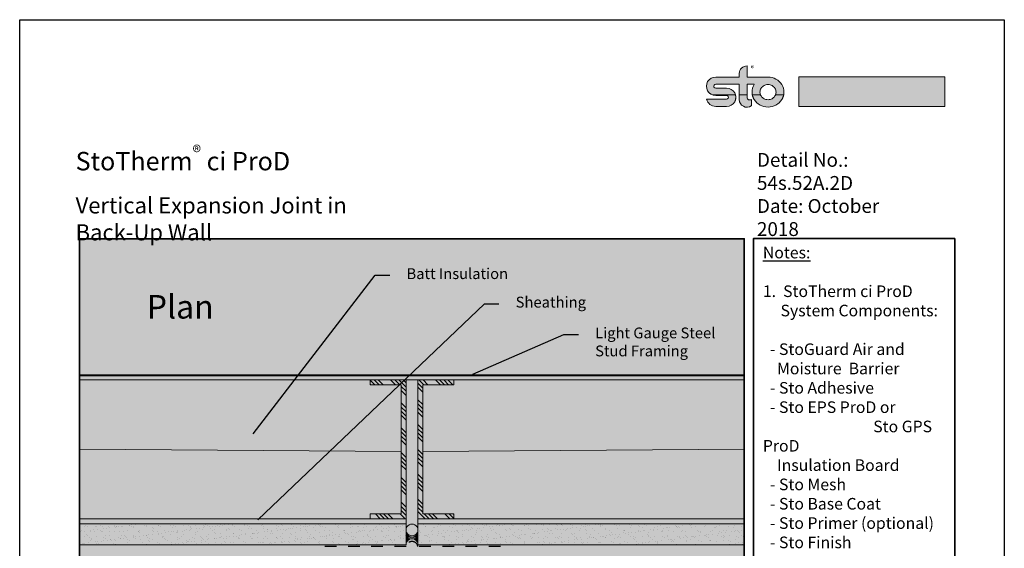
# Model space of a CAD drawing. Units: inches. Extents: x 9.4 to 97.4, y 83.6 to 136.
# Drawn here: x 69.9 to 78.4, y 102.1 to 106.6 of the extents above; entities that cross this region are included whole.
import ezdxf
from ezdxf import colors
from ezdxf.entities.mleader import LeaderData, LeaderLine
from ezdxf.math import Vec2, Vec3

# ---------------------------------------------------------------- set-up
doc = ezdxf.new("R2010")
doc.units = ezdxf.units.IN
doc.header["$MEASUREMENT"] = 0
doc.linetypes.add('DASHDOTX2', pattern=[2, 1, -0.5, 0, -0.5])
doc.linetypes.add('LT_0', pattern=[0])
doc.layers.get('0').update_dxf_attribs({"color": 255})
for name, color, linetype in [('0 Drawing', 255, 'Continuous'), ('0 Page Layout', 255, 'Continuous'), ('PART', 7, 'Continuous'), ('Text', 7, 'Continuous')]:
    doc.layers.add(name, color=color, linetype=linetype)
doc.styles.add('Arial', font='arial.ttf')
doc.styles.get("Standard").update_dxf_attribs({"font": 'arial.ttf'})
doc.linetypes.add('BATTING', pattern='A,0.0001,-0.1,[134,ltypeshp.shx,S=0.1,R=0,X=-0.1,Y=0],-0.2,[134,ltypeshp.shx,S=0.1,R=180,X=0.1,Y=0],-0.1', length=0.4001)
pattern_1 = [(37.5, (28.5, 36), (-0.00256848, 0.078564013), [0, -0.061976244, 0, -0.069315536, 0, -0.0662575]), (7.5, (28.5, 36), (0.0721606, 0.11506975), [0, -0.033434553, 0, -0.055860167, 0, -0.02140627]), (327.5, (28.44985, 36), (0.126975536, 0.00023074), [0, -0.02038692, 0, -0.07339292, 0, -0.095818535]), (317.5, (28.44985, 36), (0.12257134, 0.0357862), [0, -0.01019346, 0, -0.048113137, 0, -0.05504469])]
pattern_2 = [(307.5, (-55.500727, 139.318747), (0.0157999549, 0.0005165455), [0, -0.012464, 0, -0.01394, 0, -0.013325]), (277.5, (-55.500727, 139.318747), (0.0231415977, -0.014512169), [0, -0.006724, 0, -0.011234, 0, -0.004305]), (237.5, (-55.500727, 139.328833), (4.64042e-05, -0.0255359633), [0, -0.0041, 0, -0.01476, 0, -0.01927]), (227.5, (-55.500727, 139.328833), (0.0071969396, -0.024650238), [0, -0.00205, 0, -0.009676, 0, -0.01107])]

msp = doc.modelspace()

# ---------------------------------------------------------------- hatches: boundary and pattern name
at = {"lineweight": 0, "ltscale": 0.00125}
h = msp.add_hatch(dxfattribs=at)
h.set_pattern_fill('ANSI34', color=256, scale=0.202114, angle=90)
h.set_pattern_definition([(135, (211.8352, 42.83622), (-0.10718739, -0.10718739), []), (135, (211.8352, 42.87194), (-0.10718739, -0.10718739), []), (135, (211.8352, 42.90767), (-0.10718739, -0.10718739), []), (135, (211.8352, 42.9434), (-0.10718739, -0.10718739), [])])
h.paths.add_polyline_path([(73.2409, 103.5315), (73.2409, 102.3344), (72.9304, 102.3344), (72.9304, 102.3773), (73.1983, 102.3773), (73.1983, 103.4887), (72.9304, 103.4887), (72.9304, 103.5315)])
h = msp.add_hatch(dxfattribs=at)
h.set_pattern_fill('ANSI34', color=256, scale=0.202114, angle=90)
h.set_pattern_definition([(135, (210.93546, 42.83622), (-0.10718739, -0.10718739), []), (135, (210.93546, 42.87194), (-0.10718739, -0.10718739), []), (135, (210.93546, 42.90767), (-0.10718739, -0.10718739), []), (135, (210.93546, 42.9434), (-0.10718739, -0.10718739), [])])
h.paths.add_polyline_path([(73.3427, 103.5315), (73.3427, 102.3344), (73.6532, 102.3344), (73.6532, 102.3773), (73.3854, 102.3773), (73.3854, 103.4887), (73.6532, 103.4887), (73.6532, 103.5315)])
at = {"layer": '0 Drawing', "lineweight": 9, "ltscale": 0.00125}
h = msp.add_hatch(dxfattribs=at)
h.set_pattern_fill('AR-SAND', color=256, scale=0.040774)
h.set_pattern_definition(pattern_1)
h.paths.add_polyline_path([(73.2409, 102.1106), (73.2409, 102.2916), (70.423, 102.2916), (70.423, 102.1106)])
h = msp.add_hatch(dxfattribs=at)
h.set_pattern_fill('AR-SAND', color=256, scale=0.040774)
h.set_pattern_definition(pattern_1)
h.paths.add_polyline_path([(76.1607, 102.1106), (76.1607, 102.2916), (73.3427, 102.2916), (73.3427, 102.1106)])
at = {"layer": '0 Page Layout', "true_color": 0x131516}
h = msp.add_hatch(color=250, dxfattribs=at)
edge = h.paths.add_edge_path()
edge.add_spline(control_points=[(75.8848, 105.9922), (75.8679, 105.9986), (75.8533, 106.0105), (75.844, 106.0264), (75.8296, 106.0508), (75.8296, 106.0809), (75.844, 106.1052), (75.8584, 106.1296), (75.8857, 106.1446), (75.9144, 106.1446), (75.9144, 106.1446), (76.1145, 106.1446), (76.1145, 106.1446), (76.1153, 106.1446), (76.116, 106.1449), (76.1165, 106.1454), (76.1171, 106.146), (76.1174, 106.1467), (76.1174, 106.1475), (76.1174, 106.1475), (76.1174, 106.1759), (76.1174, 106.1759), (76.1174, 106.1932), (76.1244, 106.2098), (76.1369, 106.2221), (76.1494, 106.2343), (76.1664, 106.2412), (76.1841, 106.2412), (76.1841, 106.2412), (76.1841, 106.1475), (76.1841, 106.1475), (76.1841, 106.1467), (76.1844, 106.146), (76.1849, 106.1454), (76.1855, 106.1449), (76.1862, 106.1446), (76.187, 106.1446), (76.187, 106.1446), (76.3654, 106.1446), (76.3654, 106.1446), (76.3896, 106.1446), (76.413, 106.1387), (76.4342, 106.1273), (76.4549, 106.1162), (76.4723, 106.0999), (76.4846, 106.08), (76.4966, 106.0605), (76.503, 106.0381), (76.503, 106.0152), (76.503, 106.0075), (76.5023, 105.9998), (76.5009, 105.9923), (76.5009, 105.9923), (76.4302, 105.9922), (76.4302, 105.9922), (76.4331, 105.9994), (76.4346, 106.0071), (76.4346, 106.015), (76.4346, 106.0265), (76.4314, 106.0379), (76.4253, 106.0477), (76.4191, 106.0578), (76.4104, 106.066), (76.4, 106.0716), (76.3893, 106.0774), (76.3776, 106.0804), (76.3655, 106.0804), (76.3534, 106.0804), (76.3414, 106.0774), (76.3308, 106.0716), (76.3204, 106.066), (76.3116, 106.0578), (76.3054, 106.0477), (76.2994, 106.0379), (76.2961, 106.0265), (76.2961, 106.015), (76.2961, 106.0071), (76.2976, 105.9994), (76.3005, 105.9921), (76.3005, 105.9921), (76.2298, 105.9922), (76.2298, 105.9922), (76.2283, 105.9998), (76.2276, 106.0075), (76.2276, 106.0153), (76.2276, 106.0381), (76.2339, 106.0604), (76.246, 106.0799), (76.2463, 106.0804), (76.2463, 106.081), (76.246, 106.0814), (76.2457, 106.0819), (76.2452, 106.0822), (76.2446, 106.0822), (76.2446, 106.0822), (76.187, 106.0822), (76.187, 106.0822), (76.1862, 106.0822), (76.1855, 106.0818), (76.1849, 106.0813), (76.1844, 106.0808), (76.1841, 106.0801), (76.1841, 106.0793), (76.1841, 106.0793), (76.1841, 105.9922), (76.1841, 105.9922), (76.1841, 105.9922), (76.1174, 105.9922), (76.1174, 105.9922), (76.1174, 105.9922), (76.1174, 106.0793), (76.1174, 106.0793), (76.1174, 106.0801), (76.1171, 106.0808), (76.1165, 106.0813), (76.116, 106.0818), (76.1153, 106.0822), (76.1145, 106.0822), (76.1145, 106.0822), (75.9144, 106.0822), (75.9144, 106.0822), (75.9083, 106.0824), (75.9026, 106.0794), (75.8995, 106.0744), (75.8963, 106.0694), (75.8962, 106.063), (75.8991, 106.0579), (75.902, 106.0527), (75.9076, 106.0495), (75.9136, 106.0495), (75.9136, 106.0495), (76.0079, 106.0495), (76.0079, 106.0495), (76.0366, 106.0495), (76.0632, 106.0345), (76.0776, 106.0101), (76.0809, 106.0044), (76.0835, 105.9984), (76.0853, 105.9923)], knot_values=[0, 0, 0, 0, 0.013889, 0.013889, 0.013889, 0.027778, 0.027778, 0.027778, 0.041667, 0.041667, 0.041667, 0.055556, 0.055556, 0.055556, 0.069444, 0.069444, 0.069444, 0.083333, 0.083333, 0.083333, 0.097222, 0.097222, 0.097222, 0.111111, 0.111111, 0.111111, 0.125, 0.125, 0.125, 0.138889, 0.138889, 0.138889, 0.152778, 0.152778, 0.152778, 0.166667, 0.166667, 0.166667, 0.180556, 0.180556, 0.180556, 0.194444, 0.194444, 0.194444, 0.208333, 0.208333, 0.208333, 0.222222, 0.222222, 0.222222, 0.236111, 0.236111, 0.236111, 0.25, 0.25, 0.25, 0.263889, 0.263889, 0.263889, 0.277778, 0.277778, 0.277778, 0.291667, 0.291667, 0.291667, 0.305556, 0.305556, 0.305556, 0.319444, 0.319444, 0.319444, 0.333333, 0.333333, 0.333333, 0.347222, 0.347222, 0.347222, 0.361111, 0.361111, 0.361111, 0.375, 0.375, 0.375, 0.388889, 0.388889, 0.388889, 0.402778, 0.402778, 0.402778, 0.416667, 0.416667, 0.416667, 0.430556, 0.430556, 0.430556, 0.444444, 0.444444, 0.444444, 0.458333, 0.458333, 0.458333, 0.472222, 0.472222, 0.472222, 0.486111, 0.486111, 0.486111, 0.5, 0.5, 0.5, 0.513889, 0.513889, 0.513889, 0.527778, 0.527778, 0.527778, 0.541667, 0.541667, 0.541667, 0.555556, 0.555556, 0.555556, 0.569444, 0.569444, 0.569444, 0.583333, 0.583333, 0.583333, 0.597222, 0.597222, 0.597222, 0.611111, 0.611111, 0.611111, 0.625, 0.625, 0.625, 0.638889, 0.638889, 0.638889, 0.638889], degree=3, periodic=0)
edge.add_line((76.0853, 105.9923), (75.8848, 105.9922))
at = {"layer": '0 Page Layout', "true_color": 0xfdd600}
h = msp.add_hatch(color=40, dxfattribs=at)
h.dxf.hatch_style = 2
h.paths.add_polyline_path([(76.6316, 105.89), (77.8915, 105.89), (77.8915, 106.1459), (76.6316, 106.1459)])
at = {"layer": '0 Page Layout', "true_color": 0x131516}
h = msp.add_hatch(color=250, dxfattribs=at)
edge = h.paths.add_edge_path()
edge.add_spline(control_points=[(76.1841, 105.9922), (76.1841, 105.9922), (76.1841, 105.97), (76.1841, 105.97), (76.1841, 105.9612), (76.1892, 105.9533), (76.1972, 105.9495), (76.2053, 105.9457), (76.2148, 105.9468), (76.2218, 105.9522), (76.2218, 105.9522), (76.2218, 105.8969), (76.2218, 105.8969), (76.2218, 105.8965), (76.2215, 105.896), (76.2211, 105.8958), (76.2007, 105.8824), (76.1743, 105.8811), (76.1526, 105.8925), (76.1309, 105.9039), (76.1174, 105.926), (76.1174, 105.9501), (76.1174, 105.9501), (76.1174, 105.9922), (76.1174, 105.9922), (76.1174, 105.9922), (76.1841, 105.9922), (76.1841, 105.9922)], knot_values=[0, 0, 0, 0, 1, 1, 1, 2, 2, 2, 3, 3, 3, 4, 4, 4, 5, 5, 5, 6, 6, 6, 7, 7, 7, 8, 8, 8, 9, 9, 9, 9], degree=3, periodic=0)
edge = h.paths.add_edge_path()
edge.add_spline(control_points=[(76.0853, 105.9922), (76.0912, 105.972), (76.0886, 105.95), (76.0776, 105.9313), (76.0632, 105.9069), (76.0366, 105.8919), (76.0079, 105.8919), (76.0079, 105.8919), (75.9136, 105.8919), (75.9136, 105.8919), (75.8756, 105.8919), (75.8428, 105.9179), (75.8349, 105.9543), (75.8349, 105.9543), (76.0072, 105.9543), (76.0072, 105.9543), (76.0132, 105.9541), (76.0189, 105.957), (76.0221, 105.9621), (76.0253, 105.9671), (76.0254, 105.9735), (76.0225, 105.9786), (76.0195, 105.9838), (76.014, 105.987), (76.0079, 105.987), (76.0079, 105.987), (75.9136, 105.987), (75.9136, 105.987), (75.9036, 105.987), (75.8939, 105.9888), (75.8848, 105.9923), (75.8848, 105.9923), (76.0853, 105.9922), (76.0853, 105.9922)], knot_values=[0, 0, 0, 0, 1, 1, 1, 2, 2, 2, 3, 3, 3, 4, 4, 4, 5, 5, 5, 6, 6, 6, 7, 7, 7, 8, 8, 8, 9, 9, 9, 10, 10, 10, 11, 11, 11, 11], degree=3, periodic=0)
edge = h.paths.add_edge_path()
edge.add_spline(control_points=[(76.3005, 105.9922), (76.3018, 105.9887), (76.3035, 105.9854), (76.3054, 105.9822), (76.3116, 105.9722), (76.3204, 105.9639), (76.3308, 105.9583), (76.3414, 105.9525), (76.3534, 105.9496), (76.3655, 105.9496), (76.3776, 105.9496), (76.3893, 105.9525), (76.4, 105.9583), (76.4104, 105.9639), (76.4191, 105.9722), (76.4253, 105.9822), (76.4272, 105.9854), (76.4289, 105.9887), (76.4302, 105.9921), (76.4302, 105.9921), (76.5009, 105.9922), (76.5009, 105.9922), (76.498, 105.9777), (76.4926, 105.9637), (76.4846, 105.9508), (76.4723, 105.931), (76.455, 105.9147), (76.4342, 105.9035), (76.4131, 105.8921), (76.3896, 105.8862), (76.3654, 105.8862), (76.3413, 105.8862), (76.3176, 105.8921), (76.2965, 105.9034), (76.2757, 105.9146), (76.2583, 105.9309), (76.2461, 105.9507), (76.2381, 105.9636), (76.2326, 105.9776), (76.2298, 105.9922)], knot_values=[0, 0, 0, 0, 0.013889, 0.013889, 0.013889, 0.027778, 0.027778, 0.027778, 0.041667, 0.041667, 0.041667, 0.055556, 0.055556, 0.055556, 0.069444, 0.069444, 0.069444, 0.083333, 0.083333, 0.083333, 0.097222, 0.097222, 0.097222, 0.111111, 0.111111, 0.111111, 0.125, 0.125, 0.125, 0.138889, 0.138889, 0.138889, 0.152778, 0.152778, 0.152778, 0.166667, 0.166667, 0.166667, 0.180556, 0.180556, 0.180556, 0.180556], degree=3, periodic=0)
edge.add_line((76.2298, 105.9922), (76.3005, 105.9922))
at = {"layer": 'PART', "lineweight": 0, "ltscale": 0.00125}
h = msp.add_hatch(dxfattribs=at)
h.set_pattern_fill('AR-SAND', color=256, scale=0.0082, angle=-90)
h.set_pattern_definition(pattern_2)
h.paths.add_polyline_path([(76.1607, 97.3439), (76.1607, 104.7495), (70.423, 104.7495), (70.423, 101.3003), (73.2487, 101.3003), (73.2487, 101.2429), (73.1635, 101.2438), (73.123, 101.2431), (73.0826, 101.2338), (73.0303, 101.2383), (72.9425, 101.229), (72.8912, 101.2379), (72.8292, 101.2379), (72.7527, 101.2379), (72.7032, 101.255), (72.628, 101.2586), (72.5966, 101.2473), (72.5057, 101.2558), (72.4746, 101.238), (72.4252, 101.2485), (72.3463, 101.2485), (72.3023, 101.2666), (72.2503, 101.2441), (72.1936, 101.266), (72.1415, 101.266), (71.984, 101.2464), (71.9191, 101.272), (71.8122, 101.2482), (71.7292, 101.2731), (71.6758, 101.2586), (71.5962, 101.2586), (71.4512, 101.2637), (71.4483, 101.2628), (71.401, 101.2772), (71.332, 101.2608), (71.2627, 101.2802), (71.165, 101.2802), (71.108, 101.2632), (71.0576, 101.2482), (71.0065, 101.2732), (70.9368, 101.2732), (70.8997, 101.2507), (70.8284, 101.265), (70.5278, 101.265), (70.423, 101.2448), (70.423, 97.3439)])
h = msp.add_hatch(dxfattribs=at)
h.set_pattern_fill('AR-SAND', color=256, scale=0.0082, angle=-90)
h.set_pattern_definition(pattern_2)
h.paths.add_polyline_path([(76.1607, 97.3439), (76.1607, 101.2448), (76.0558, 101.265), (75.7552, 101.265), (75.6839, 101.2507), (75.6469, 101.2732), (75.5771, 101.2732), (75.5503, 101.26), (75.4862, 101.26), (75.2637, 101.2642), (75.2517, 101.2608), (75.1827, 101.2772), (75.1353, 101.2628), (75.0913, 101.2771), (75.0349, 101.2771), (74.9874, 101.2586), (74.9079, 101.2586), (74.8143, 101.261), (74.7715, 101.2482), (74.6645, 101.272), (74.62, 101.2544), (74.5352, 101.2544), (74.3759, 101.2605), (74.3334, 101.2441), (74.2814, 101.2666), (74.2544, 101.2555), (74.2405, 101.2639), (74.1957, 101.2485), (74.1585, 101.2485), (74.1091, 101.238), (74.0779, 101.2558), (74.0146, 101.2499), (73.9799, 101.2499), (73.9018, 101.256), (73.8804, 101.255), (73.8445, 101.2426), (73.8206, 101.2511), (73.7812, 101.2379), (73.6925, 101.2379), (73.6411, 101.229), (73.5533, 101.2383), (73.501, 101.2338), (73.4606, 101.2431), (73.4201, 101.2438), (73.3349, 101.2429), (73.3349, 101.3003), (76.1607, 101.3003), (76.1607, 104.7495), (70.423, 104.7495), (70.423, 97.3439)])
h = msp.add_hatch(dxfattribs=at)
h.set_pattern_fill('AR-SAND', color=256, scale=0.0082)
h.set_pattern_definition([(37.5, (0, 0), (-0.0005165455, 0.0157999549), [0, -0.012464, 0, -0.01394, 0, -0.013325]), (7.5, (0, 0), (0.014512169, 0.0231415977), [0, -0.006724, 0, -0.011234, 0, -0.004305]), (327.5, (-0.010086, 0), (0.0255359633, 4.64042e-05), [0, -0.0041, 0, -0.01476, 0, -0.01927]), (317.5, (-0.010086, 0), (0.024650238, 0.0071969396), [0, -0.00205, 0, -0.009676, 0, -0.01107])])
h.paths.add_polyline_path([(73.2487, 101.3003), (70.423, 101.3003), (70.423, 101.2448), (70.5278, 101.265), (70.8284, 101.265), (70.8997, 101.2507), (70.9368, 101.2732), (71.0065, 101.2732), (71.0333, 101.26), (71.0554, 101.26), (71.0975, 101.26), (71.108, 101.2632), (71.165, 101.2802), (71.2128, 101.2802), (71.2627, 101.2802), (71.332, 101.2608), (71.401, 101.2772), (71.4483, 101.2628), (71.4924, 101.2771), (71.5487, 101.2771), (71.5962, 101.2586), (71.6758, 101.2586), (71.7292, 101.2731), (71.7892, 101.2551), (71.8431, 101.2551), (71.9191, 101.272), (71.9637, 101.2544), (72.0485, 101.2544), (72.1415, 101.266), (72.1936, 101.266), (72.2254, 101.2537), (72.2556, 101.2537), (72.2725, 101.2537), (72.3023, 101.2666), (72.3292, 101.2555), (72.3432, 101.2639), (72.3879, 101.2485), (72.4252, 101.2485), (72.4573, 101.2417), (72.481, 101.2417), (72.5057, 101.2558), (72.569, 101.2499), (72.6037, 101.2499), (72.628, 101.2586), (72.7032, 101.255), (72.7391, 101.2426), (72.763, 101.2511), (72.8024, 101.2379), (72.8292, 101.2379), (72.8912, 101.2379), (72.9425, 101.229), (73.0303, 101.2383), (73.0826, 101.2338), (73.123, 101.2431), (73.1635, 101.2438), (73.2487, 101.2429)])
h.paths.add_polyline_path([(75.0349, 101.2771), (75.0913, 101.2771), (75.1353, 101.2628), (75.1827, 101.2772), (75.2517, 101.2608), (75.321, 101.2802), (75.3709, 101.2802), (75.4186, 101.2802), (75.4756, 101.2632), (75.4862, 101.26), (75.5283, 101.26), (75.5503, 101.26), (75.5771, 101.2732), (75.6469, 101.2732), (75.6839, 101.2507), (75.7552, 101.265), (76.0558, 101.265), (76.1607, 101.2448), (76.1607, 101.3003), (73.3349, 101.3003), (73.3349, 101.2429), (73.4201, 101.2438), (73.4606, 101.2431), (73.501, 101.2338), (73.5533, 101.2383), (73.6411, 101.229), (73.6925, 101.2379), (73.7545, 101.2379), (73.7812, 101.2379), (73.8206, 101.2511), (73.8445, 101.2426), (73.8804, 101.255), (73.9557, 101.2586), (73.9799, 101.2499), (74.0146, 101.2499), (74.0779, 101.2558), (74.1026, 101.2417), (74.1263, 101.2417), (74.1585, 101.2485), (74.1957, 101.2485), (74.2405, 101.2639), (74.2544, 101.2555), (74.2814, 101.2666), (74.3111, 101.2537), (74.3281, 101.2537), (74.3583, 101.2537), (74.39, 101.266), (74.4422, 101.266), (74.5352, 101.2544), (74.62, 101.2544), (74.6645, 101.272), (74.7405, 101.2551), (74.7944, 101.2551), (74.8544, 101.2731), (74.9079, 101.2586), (74.9874, 101.2586)])
h.paths.add_polyline_path([(70.6625, 100.5331), (71.3321, 100.5331), (71.3321, 100.9517), (70.6625, 100.9517)], flags=9)
h.paths.add_polyline_path([(73.2119, 104.3512), (74.0844, 104.3512), (74.0844, 104.5436), (73.2119, 104.5436)], flags=9)
h.paths.add_polyline_path([(74.8403, 103.681), (75.9301, 103.681), (75.9301, 104.0306), (74.8403, 104.0306)], flags=9)
h.paths.add_polyline_path([(74.1572, 104.1043), (74.7939, 104.1043), (74.7939, 104.2975), (74.1572, 104.2975)], flags=9)
h.paths.add_polyline_path([(72.7717, 98.7694), (75.5437, 98.7694), (75.5437, 99.1205), (72.7717, 99.1205)], flags=9)
h.paths.add_polyline_path([(73.397, 99.2798), (74.856, 99.2798), (74.856, 99.4722), (73.397, 99.4722)], flags=9)
h.paths.add_polyline_path([(74.9579, 100.447), (75.6218, 100.447), (75.6218, 100.7563), (74.9579, 100.7563)], flags=9)
h.paths.add_polyline_path([(72.3082, 98.3348), (74.4228, 98.3348), (74.4228, 98.528), (72.3082, 98.528)], flags=9)
h.paths.add_polyline_path([(71.7519, 97.8439), (72.5664, 97.8439), (72.5664, 98.0363), (71.7519, 98.0363)], flags=9)
h.paths.add_polyline_path([(73.8438, 99.7056), (75.3606, 99.7056), (75.3606, 99.898), (73.8438, 99.898)], flags=9)
h.paths.add_polyline_path([(74.4035, 100.0263), (75.504, 100.0263), (75.504, 100.3355), (74.4035, 100.3355)], flags=9)

# ---------------------------------------------------------------- linework, layer by layer
at = {"lineweight": 40, "ltscale": 0.00125}
msp.add_line((70.423, 103.5743), (76.1607, 103.5743), dxfattribs=at)
at = {"linetype": 'BATTING', "lineweight": 0, "ltscale": 0.155}
for p, q in [((73.1983, 102.9145), (70.423, 102.9356)), ((73.3854, 102.9145), (76.1607, 102.9356))]:
    msp.add_line(p, q, dxfattribs=at)
at = {"lineweight": 0}
for p, q in [((73.2427, 102.251), (73.2477, 102.2633)), ((73.2477, 102.2633), (73.2558, 102.2738)), ((73.2558, 102.2738), (73.2664, 102.2819)), ((73.2664, 102.2819), (73.2787, 102.287)), ((73.2787, 102.287), (73.2918, 102.2887)), ((73.2918, 102.2887), (73.305, 102.287)), ((73.305, 102.287), (73.3173, 102.2819)), ((73.3173, 102.2819), (73.3278, 102.2738)), ((73.3278, 102.2738), (73.3359, 102.2633)), ((73.3359, 102.2633), (73.341, 102.251)), ((73.2409, 102.2378), (73.2427, 102.251)), ((73.2427, 102.2247), (73.2409, 102.2378)), ((73.2409, 102.1999), (73.2427, 102.2131)), ((73.2409, 102.1871), (73.2427, 102.2003)), ((73.2409, 102.1744), (73.2427, 102.1875)), ((73.2409, 102.1616), (73.2427, 102.1748)), ((73.2423, 102.162), (73.2474, 102.1743)), ((73.2477, 102.2124), (73.2427, 102.2247)), ((73.2427, 102.2131), (73.2451, 102.2189)), ((73.2427, 102.2003), (73.2477, 102.2125)), ((73.2427, 102.1875), (73.2477, 102.1998)), ((73.2427, 102.1748), (73.2477, 102.187)), ((73.2474, 102.1743), (73.2555, 102.1849)), ((73.2558, 102.2019), (73.2477, 102.2124)), ((73.2477, 102.1998), (73.2526, 102.2061)), ((73.2477, 102.187), (73.2558, 102.1976)), ((73.2477, 102.1616), (73.2558, 102.1721)), ((73.2555, 102.1849), (73.266, 102.1929)), ((73.2664, 102.1938), (73.2558, 102.2019)), ((73.2558, 102.1976), (73.2586, 102.1997)), ((73.2558, 102.1721), (73.2664, 102.1802)), ((73.266, 102.1929), (73.2672, 102.1934)), ((73.2787, 102.1887), (73.2664, 102.1938)), ((73.2664, 102.1802), (73.2787, 102.1853)), ((73.2664, 102.1674), (73.2787, 102.1725)), ((73.2918, 102.1869), (73.2787, 102.1887)), ((73.2787, 102.1853), (73.2918, 102.187)), ((73.2787, 102.1725), (73.2918, 102.1743)), ((73.305, 102.1887), (73.2918, 102.1869)), ((73.2918, 102.187), (73.305, 102.1853)), ((73.2918, 102.1743), (73.305, 102.1725)), ((73.3173, 102.1938), (73.305, 102.1887)), ((73.305, 102.1853), (73.3173, 102.1802)), ((73.305, 102.1725), (73.3173, 102.1674)), ((73.3161, 102.1933), (73.3169, 102.1929)), ((73.3169, 102.1929), (73.3275, 102.1849)), ((73.3278, 102.2019), (73.3173, 102.1938)), ((73.3173, 102.1802), (73.3278, 102.1721)), ((73.325, 102.1997), (73.3278, 102.1976)), ((73.3275, 102.1849), (73.3356, 102.1743)), ((73.3359, 102.2124), (73.3278, 102.2019)), ((73.3278, 102.1976), (73.3359, 102.187)), ((73.3278, 102.1721), (73.3359, 102.1616)), ((73.3311, 102.2061), (73.3359, 102.1998)), ((73.3356, 102.1743), (73.3406, 102.162)), ((73.341, 102.2247), (73.3359, 102.2124)), ((73.3359, 102.2125), (73.341, 102.2003)), ((73.3359, 102.1998), (73.341, 102.1875)), ((73.3359, 102.187), (73.341, 102.1748)), ((73.3386, 102.2189), (73.341, 102.2131)), ((73.341, 102.251), (73.3427, 102.2378)), ((73.3427, 102.2378), (73.341, 102.2247)), ((73.341, 102.2131), (73.3427, 102.1999)), ((73.341, 102.2003), (73.3427, 102.1871)), ((73.341, 102.1875), (73.3427, 102.1744)), ((73.341, 102.1748), (73.3427, 102.1616)), ((73.3427, 102.2378), (73.3427, 102.136)), ((73.2406, 102.1489), (73.2423, 102.162)), ((73.2409, 102.1361), (73.2427, 102.1493)), ((73.2409, 102.1234), (73.2427, 102.1365)), ((73.2409, 102.1106), (73.2427, 102.1238)), ((73.2427, 102.1493), (73.2477, 102.1616)), ((73.2427, 102.1365), (73.2477, 102.1488)), ((73.2427, 102.1238), (73.2477, 102.136)), ((73.2477, 102.1488), (73.2558, 102.1594)), ((73.2477, 102.136), (73.2558, 102.1466)), ((73.2558, 102.1594), (73.2664, 102.1674)), ((73.2558, 102.1466), (73.2664, 102.1547)), ((73.2664, 102.1547), (73.2787, 102.1598)), ((73.2787, 102.1598), (73.2918, 102.1615)), ((73.2918, 102.1615), (73.305, 102.1598)), ((73.305, 102.1598), (73.3173, 102.1547)), ((73.3173, 102.1674), (73.3278, 102.1594)), ((73.3173, 102.1547), (73.3278, 102.1466)), ((73.3278, 102.1594), (73.3359, 102.1488)), ((73.3278, 102.1466), (73.3359, 102.136)), ((73.3359, 102.1616), (73.341, 102.1493)), ((73.3359, 102.1488), (73.341, 102.1365)), ((73.3359, 102.136), (73.341, 102.1238)), ((73.3406, 102.162), (73.3424, 102.1489)), ((73.341, 102.1493), (73.3427, 102.1361)), ((73.341, 102.1365), (73.3427, 102.1234)), ((73.341, 102.1238), (73.3427, 102.1106)), ((73.3427, 102.136), (73.3427, 102.1233)), ((73.3427, 102.1233), (73.3427, 102.1106))]:
    msp.add_line(p, q, dxfattribs=at)
at = {"lineweight": 0, "ltscale": 0.00125}
for points in [[(70.423, 103.5743), (76.1607, 103.5743), (76.1607, 103.5315), (70.423, 103.5315)], [(73.2409, 102.2916), (70.423, 102.2916), (70.423, 102.3344), (73.2409, 102.3344)], [(70.423, 102.2916), (70.423, 102.1106), (73.2409, 102.1106), (73.2409, 102.2916)], [(73.3427, 102.3344), (76.1607, 102.3344), (76.1607, 102.2916), (73.3427, 102.2916)], [(73.3427, 102.2916), (73.3427, 102.1106), (76.1607, 102.1106), (76.1607, 102.2916)]]:
    msp.add_lwpolyline(points, close=True, dxfattribs=at)
at = {"lineweight": 0, "ltscale": 0.0025}
for points in [[(72.9304, 102.3773), (73.1983, 102.3773), (73.1983, 103.4887), (72.9304, 103.4887), (72.9304, 103.5315), (73.2409, 103.5315), (73.2409, 102.3344), (72.9304, 102.3344)], [(73.6532, 102.3773), (73.3854, 102.3773), (73.3854, 103.4887), (73.6532, 103.4887), (73.6532, 103.5315), (73.3427, 103.5315), (73.3427, 102.3344), (73.6532, 102.3344)]]:
    msp.add_lwpolyline(points, close=True, dxfattribs=at)
at = {"linetype": 'DASHDOTX2', "lineweight": 30, "ltscale": 0.005}
msp.add_lwpolyline([(74.0553, 102.095), (73.3427, 102.095, 0.849), (73.2409, 102.095), (72.5283, 102.095)], format="xyb", dxfattribs=at)
at = {"layer": '0 Page Layout'}
msp.add_lwpolyline([(69.9053, 106.6398), (78.4053, 106.6398), (78.4053, 95.6398), (69.9053, 95.6398)], close=True, dxfattribs=at)
at = {"layer": '0 Page Layout', "lineweight": 0}
msp.add_lwpolyline([(76.6316, 105.89), (77.8915, 105.89), (77.8915, 106.1459), (76.6316, 106.1459), (76.6316, 105.89)], dxfattribs=at)
at = {"layer": '0 Page Layout', "color": 7, "linetype": 'LT_0', "lineweight": 35, "transparency": 33554687}
msp.add_lwpolyline([(70.423, 97.3439), (70.423, 104.7495), (76.1607, 104.7495), (76.1607, 97.3439), (70.423, 97.3439), (74.3626, 97.3439)], dxfattribs=at)
msp.add_lwpolyline([(76.24, 97.3465), (76.24, 104.7521), (77.9778, 104.7521), (77.9778, 97.3465)], close=True, dxfattribs=at)
at = {"layer": '0 Page Layout', "lineweight": 0}
for points, knots in [([(75.8848, 105.9922), (75.8679, 105.9986), (75.8533, 106.0105), (75.844, 106.0264), (75.8296, 106.0508), (75.8296, 106.0809), (75.844, 106.1052), (75.8584, 106.1296), (75.8857, 106.1446), (75.9144, 106.1446), (75.9144, 106.1446), (76.1145, 106.1446), (76.1145, 106.1446), (76.1153, 106.1446), (76.116, 106.1449), (76.1165, 106.1454), (76.1171, 106.146), (76.1174, 106.1467), (76.1174, 106.1475), (76.1174, 106.1475), (76.1174, 106.1759), (76.1174, 106.1759), (76.1174, 106.1932), (76.1244, 106.2098), (76.1369, 106.2221), (76.1494, 106.2343), (76.1664, 106.2412), (76.1841, 106.2412), (76.1841, 106.2412), (76.1841, 106.1475), (76.1841, 106.1475), (76.1841, 106.1467), (76.1844, 106.146), (76.1849, 106.1454), (76.1855, 106.1449), (76.1862, 106.1446), (76.187, 106.1446), (76.187, 106.1446), (76.3654, 106.1446), (76.3654, 106.1446), (76.3896, 106.1446), (76.413, 106.1387), (76.4342, 106.1273), (76.4549, 106.1162), (76.4723, 106.0999), (76.4846, 106.08), (76.4966, 106.0605), (76.503, 106.0381), (76.503, 106.0152), (76.503, 106.0075), (76.5023, 105.9998), (76.5009, 105.9923), (76.5009, 105.9923), (76.4302, 105.9922), (76.4302, 105.9922), (76.4331, 105.9994), (76.4346, 106.0071), (76.4346, 106.015), (76.4346, 106.0265), (76.4314, 106.0379), (76.4253, 106.0477), (76.4191, 106.0578), (76.4104, 106.066), (76.4, 106.0716), (76.3893, 106.0774), (76.3776, 106.0804), (76.3655, 106.0804), (76.3534, 106.0804), (76.3414, 106.0774), (76.3308, 106.0716), (76.3204, 106.066), (76.3116, 106.0578), (76.3054, 106.0477), (76.2994, 106.0379), (76.2961, 106.0265), (76.2961, 106.015), (76.2961, 106.0071), (76.2976, 105.9994), (76.3005, 105.9921), (76.3005, 105.9921), (76.2298, 105.9922), (76.2298, 105.9922), (76.2283, 105.9998), (76.2276, 106.0075), (76.2276, 106.0153), (76.2276, 106.0381), (76.2339, 106.0604), (76.246, 106.0799), (76.2463, 106.0804), (76.2463, 106.081), (76.246, 106.0814), (76.2457, 106.0819), (76.2452, 106.0822), (76.2446, 106.0822), (76.2446, 106.0822), (76.187, 106.0822), (76.187, 106.0822), (76.1862, 106.0822), (76.1855, 106.0818), (76.1849, 106.0813), (76.1844, 106.0808), (76.1841, 106.0801), (76.1841, 106.0793), (76.1841, 106.0793), (76.1841, 105.9922), (76.1841, 105.9922), (76.1841, 105.9922), (76.1174, 105.9922), (76.1174, 105.9922), (76.1174, 105.9922), (76.1174, 106.0793), (76.1174, 106.0793), (76.1174, 106.0801), (76.1171, 106.0808), (76.1165, 106.0813), (76.116, 106.0818), (76.1153, 106.0822), (76.1145, 106.0822), (76.1145, 106.0822), (75.9144, 106.0822), (75.9144, 106.0822), (75.9083, 106.0824), (75.9026, 106.0794), (75.8995, 106.0744), (75.8963, 106.0694), (75.8962, 106.063), (75.8991, 106.0579), (75.902, 106.0527), (75.9076, 106.0495), (75.9136, 106.0495), (75.9136, 106.0495), (76.0079, 106.0495), (76.0079, 106.0495), (76.0366, 106.0495), (76.0632, 106.0345), (76.0776, 106.0101), (76.0809, 106.0044), (76.0835, 105.9984), (76.0853, 105.9923)], [0, 0, 0, 0, 1, 1, 1, 2, 2, 2, 3, 3, 3, 4, 4, 4, 5, 5, 5, 6, 6, 6, 7, 7, 7, 8, 8, 8, 9, 9, 9, 10, 10, 10, 11, 11, 11, 12, 12, 12, 13, 13, 13, 14, 14, 14, 15, 15, 15, 16, 16, 16, 17, 17, 17, 18, 18, 18, 19, 19, 19, 20, 20, 20, 21, 21, 21, 22, 22, 22, 23, 23, 23, 24, 24, 24, 25, 25, 25, 26, 26, 26, 27, 27, 27, 28, 28, 28, 29, 29, 29, 30, 30, 30, 31, 31, 31, 32, 32, 32, 33, 33, 33, 34, 34, 34, 35, 35, 35, 36, 36, 36, 37, 37, 37, 38, 38, 38, 39, 39, 39, 40, 40, 40, 41, 41, 41, 42, 42, 42, 43, 43, 43, 44, 44, 44, 45, 45, 45, 46, 46, 46, 46]), ([(76.0853, 105.9922), (76.0912, 105.972), (76.0886, 105.95), (76.0776, 105.9313), (76.0632, 105.9069), (76.0366, 105.8919), (76.0079, 105.8919), (76.0079, 105.8919), (75.9136, 105.8919), (75.9136, 105.8919), (75.8756, 105.8919), (75.8428, 105.9179), (75.8349, 105.9543), (75.8349, 105.9543), (76.0072, 105.9543), (76.0072, 105.9543), (76.0132, 105.9541), (76.0189, 105.957), (76.0221, 105.9621), (76.0253, 105.9671), (76.0254, 105.9735), (76.0225, 105.9786), (76.0195, 105.9838), (76.014, 105.987), (76.0079, 105.987), (76.0079, 105.987), (75.9136, 105.987), (75.9136, 105.987), (75.9036, 105.987), (75.8939, 105.9888), (75.8848, 105.9923), (75.8848, 105.9923), (76.0853, 105.9922), (76.0853, 105.9922)], [0, 0, 0, 0, 1, 1, 1, 2, 2, 2, 3, 3, 3, 4, 4, 4, 5, 5, 5, 6, 6, 6, 7, 7, 7, 8, 8, 8, 9, 9, 9, 10, 10, 10, 11, 11, 11, 11]), ([(76.1841, 105.9922), (76.1841, 105.9922), (76.1841, 105.97), (76.1841, 105.97), (76.1841, 105.9612), (76.1892, 105.9533), (76.1972, 105.9495), (76.2053, 105.9457), (76.2148, 105.9468), (76.2218, 105.9522), (76.2218, 105.9522), (76.2218, 105.8969), (76.2218, 105.8969), (76.2218, 105.8965), (76.2215, 105.896), (76.2211, 105.8958), (76.2007, 105.8824), (76.1743, 105.8811), (76.1526, 105.8925), (76.1309, 105.9039), (76.1174, 105.926), (76.1174, 105.9501), (76.1174, 105.9501), (76.1174, 105.9922), (76.1174, 105.9922), (76.1174, 105.9922), (76.1841, 105.9922), (76.1841, 105.9922)], [0, 0, 0, 0, 1, 1, 1, 2, 2, 2, 3, 3, 3, 4, 4, 4, 5, 5, 5, 6, 6, 6, 7, 7, 7, 8, 8, 8, 9, 9, 9, 9]), ([(76.3005, 105.9922), (76.3018, 105.9887), (76.3035, 105.9854), (76.3054, 105.9822), (76.3116, 105.9722), (76.3204, 105.9639), (76.3308, 105.9583), (76.3414, 105.9525), (76.3534, 105.9496), (76.3655, 105.9496), (76.3776, 105.9496), (76.3893, 105.9525), (76.4, 105.9583), (76.4104, 105.9639), (76.4191, 105.9722), (76.4253, 105.9822), (76.4272, 105.9854), (76.4289, 105.9887), (76.4302, 105.9921), (76.4302, 105.9921), (76.5009, 105.9922), (76.5009, 105.9922), (76.498, 105.9777), (76.4926, 105.9637), (76.4846, 105.9508), (76.4723, 105.931), (76.455, 105.9147), (76.4342, 105.9035), (76.4131, 105.8921), (76.3896, 105.8862), (76.3654, 105.8862), (76.3413, 105.8862), (76.3176, 105.8921), (76.2965, 105.9034), (76.2757, 105.9146), (76.2583, 105.9309), (76.2461, 105.9507), (76.2381, 105.9636), (76.2326, 105.9776), (76.2298, 105.9922)], [0, 0, 0, 0, 1, 1, 1, 2, 2, 2, 3, 3, 3, 4, 4, 4, 5, 5, 5, 6, 6, 6, 7, 7, 7, 8, 8, 8, 9, 9, 9, 10, 10, 10, 11, 11, 11, 12, 12, 12, 13, 13, 13, 13])]:
    msp.add_open_spline(points, degree=3, knots=knots, dxfattribs=at)
at = {"layer": '0 Page Layout', "color": 250, "lineweight": 9, "true_color": 0x131516}
for points, knots in [([(76.503, 106.0152), (76.503, 105.9924), (76.4967, 105.9703), (76.4846, 105.9508), (76.4723, 105.931), (76.455, 105.9147), (76.4342, 105.9035), (76.4131, 105.8921), (76.3896, 105.8862), (76.3654, 105.8862), (76.3413, 105.8862), (76.3176, 105.8921), (76.2965, 105.9034), (76.2757, 105.9146), (76.2583, 105.9309), (76.2461, 105.9507), (76.234, 105.9702), (76.2276, 105.9925), (76.2276, 106.0153), (76.2276, 106.0381), (76.2339, 106.0604), (76.246, 106.0799), (76.2463, 106.0804), (76.2463, 106.081), (76.246, 106.0814), (76.2457, 106.0819), (76.2452, 106.0822), (76.2446, 106.0822), (76.2446, 106.0822), (76.187, 106.0822), (76.187, 106.0822), (76.1862, 106.0822), (76.1855, 106.0818), (76.1849, 106.0813), (76.1844, 106.0808), (76.1841, 106.0801), (76.1841, 106.0793), (76.1841, 106.0793), (76.1841, 105.97), (76.1841, 105.97), (76.1841, 105.9612), (76.1892, 105.9533), (76.1972, 105.9495), (76.2053, 105.9457), (76.2148, 105.9468), (76.2218, 105.9522), (76.2218, 105.9522), (76.2218, 105.8969), (76.2218, 105.8969), (76.2218, 105.8965), (76.2215, 105.896), (76.2211, 105.8958), (76.2007, 105.8824), (76.1743, 105.8811), (76.1526, 105.8925), (76.1309, 105.9039), (76.1174, 105.926), (76.1174, 105.9501), (76.1174, 105.9501), (76.1174, 106.0793), (76.1174, 106.0793), (76.1174, 106.0801), (76.1171, 106.0808), (76.1165, 106.0813), (76.116, 106.0818), (76.1153, 106.0822), (76.1145, 106.0822), (76.1145, 106.0822), (75.9144, 106.0822), (75.9144, 106.0822), (75.9083, 106.0824), (75.9026, 106.0794), (75.8995, 106.0744), (75.8963, 106.0694), (75.8962, 106.063), (75.8991, 106.0579), (75.902, 106.0527), (75.9076, 106.0495), (75.9136, 106.0495), (75.9136, 106.0495), (76.0079, 106.0495), (76.0079, 106.0495), (76.0366, 106.0495), (76.0632, 106.0345), (76.0776, 106.0101), (76.092, 105.9857), (76.092, 105.9556), (76.0776, 105.9313), (76.0632, 105.9069), (76.0366, 105.8919), (76.0079, 105.8919), (76.0079, 105.8919), (75.9136, 105.8919), (75.9136, 105.8919), (75.8756, 105.8919), (75.8428, 105.9179), (75.8349, 105.9543), (75.8349, 105.9543), (76.0072, 105.9543), (76.0072, 105.9543), (76.0132, 105.9541), (76.0189, 105.957), (76.0221, 105.9621), (76.0253, 105.9671), (76.0254, 105.9735), (76.0225, 105.9786), (76.0195, 105.9838), (76.014, 105.987), (76.0079, 105.987), (76.0079, 105.987), (75.9136, 105.987), (75.9136, 105.987), (75.8849, 105.987), (75.8584, 106.002), (75.844, 106.0264), (75.8296, 106.0508), (75.8296, 106.0809), (75.844, 106.1052), (75.8584, 106.1296), (75.8857, 106.1446), (75.9144, 106.1446), (75.9144, 106.1446), (76.1145, 106.1446), (76.1145, 106.1446), (76.1153, 106.1446), (76.116, 106.1449), (76.1165, 106.1454), (76.1171, 106.146), (76.1174, 106.1467), (76.1174, 106.1475), (76.1174, 106.1475), (76.1174, 106.1759), (76.1174, 106.1759), (76.1174, 106.1932), (76.1244, 106.2098), (76.1369, 106.2221), (76.1494, 106.2343), (76.1664, 106.2412), (76.1841, 106.2412), (76.1841, 106.2412), (76.1841, 106.1475), (76.1841, 106.1475), (76.1841, 106.1467), (76.1844, 106.146), (76.1849, 106.1454), (76.1855, 106.1449), (76.1862, 106.1446), (76.187, 106.1446), (76.187, 106.1446), (76.3654, 106.1446), (76.3654, 106.1446), (76.3896, 106.1446), (76.413, 106.1387), (76.4342, 106.1273), (76.4549, 106.1162), (76.4723, 106.0999), (76.4846, 106.08), (76.4966, 106.0605), (76.503, 106.0381), (76.503, 106.0152)], [0, 0, 0, 0, 1, 1, 1, 2, 2, 2, 3, 3, 3, 4, 4, 4, 5, 5, 5, 6, 6, 6, 7, 7, 7, 8, 8, 8, 9, 9, 9, 10, 10, 10, 11, 11, 11, 12, 12, 12, 13, 13, 13, 14, 14, 14, 15, 15, 15, 16, 16, 16, 17, 17, 17, 18, 18, 18, 19, 19, 19, 20, 20, 20, 21, 21, 21, 22, 22, 22, 23, 23, 23, 24, 24, 24, 25, 25, 25, 26, 26, 26, 27, 27, 27, 28, 28, 28, 29, 29, 29, 30, 30, 30, 31, 31, 31, 32, 32, 32, 33, 33, 33, 34, 34, 34, 35, 35, 35, 36, 36, 36, 37, 37, 37, 38, 38, 38, 39, 39, 39, 40, 40, 40, 41, 41, 41, 42, 42, 42, 43, 43, 43, 44, 44, 44, 45, 45, 45, 46, 46, 46, 47, 47, 47, 48, 48, 48, 49, 49, 49, 50, 50, 50, 51, 51, 51, 52, 52, 52, 53, 53, 53, 53]), ([(76.3655, 105.9496), (76.3776, 105.9496), (76.3893, 105.9525), (76.4, 105.9583), (76.4104, 105.9639), (76.4191, 105.9722), (76.4253, 105.9822), (76.4314, 105.9921), (76.4346, 106.0034), (76.4346, 106.015), (76.4346, 106.0265), (76.4314, 106.0379), (76.4253, 106.0477), (76.4191, 106.0578), (76.4104, 106.066), (76.4, 106.0716), (76.3893, 106.0774), (76.3776, 106.0804), (76.3655, 106.0804), (76.3534, 106.0804), (76.3414, 106.0774), (76.3308, 106.0716), (76.3204, 106.066), (76.3116, 106.0578), (76.3054, 106.0477), (76.2994, 106.0379), (76.2961, 106.0265), (76.2961, 106.015), (76.2961, 106.0034), (76.2994, 105.9921), (76.3054, 105.9822), (76.3116, 105.9722), (76.3204, 105.9639), (76.3308, 105.9583), (76.3414, 105.9525), (76.3534, 105.9496), (76.3655, 105.9496)], [0, 0, 0, 0, 1, 1, 1, 2, 2, 2, 3, 3, 3, 4, 4, 4, 5, 5, 5, 6, 6, 6, 7, 7, 7, 8, 8, 8, 9, 9, 9, 10, 10, 10, 11, 11, 11, 12, 12, 12, 12])]:
    msp.add_open_spline(points, degree=3, knots=knots, dxfattribs=at)

# ---------------------------------------------------------------- texts
at = {"layer": '0 Drawing', "color": 7, "attachment_point": 1, "style": 'Arial'}
for s, insert, char_height in [('{\\H0.99465x;Batt Insulation}', (73.2449, 104.4955), 0.09375), ('Plan', (71.0014, 104.2645), 0.20312), ('\\A1;Sheathing', (74.1865, 104.25), 0.09375), ('{\\H0.99465x;Light Gauge Steel\\PStud Framing}', (74.8733, 103.9841), 0.09375)]:
    msp.add_mtext(s, dxfattribs=dict(at, insert=insert, char_height=char_height))
at = {"layer": '0 Page Layout', "color": 250, "true_color": 0x231f20}
msp.add_text('®', height=0.0459, dxfattribs=at).set_placement((76.2155, 106.1982))
at = {"layer": '0 Page Layout', "color": 7, "char_height": 0.1, "attachment_point": 1, "style": 'Arial'}
for s, insert in [('\\A1;{\\H1.5914x;StoTherm\\H0.7x;\\S®^ ;\\H1.4286x; ci ProD\\A0;\\H0.99998x;\\P\\H0.875x;Vertical Expansion Joint in Back-Up Wall}', (70.388, 105.553)), ('{\\H1.1936x;Detail No.: 54s.52A.2D\\PDate: October 2018}', (76.2701, 105.4901))]:
    msp.add_mtext(s, dxfattribs=dict(at, insert=insert))
at = {"layer": 'Text', "color": 7, "insert": (76.321, 104.6807), "char_height": 0.1, "attachment_point": 1, "style": 'Arial'}
msp.add_mtext('{\\LNotes:\\P\\P}1.  StoTherm ci ProD \\P     System Components:\\P\\P  - StoGuard Air and\\P    Moisture  Barrier\\P  - Sto Adhesive\\P  - Sto EPS ProD or \\P^I^I^I^I    Sto GPS ProD\\P    Insulation Board\\P  - Sto Mesh\\P  - Sto Base Coat\\P  - Sto Primer (optional)\\P  - Sto Finish\\P\\P- Refer to StoTherm \\Pci ProD System \\PBulletins and \\PSpecifications, Sto \\PProduct Bulletins, \\PTech Hotlines, and \\PSto Installation and \\PMaintenance Guides \\Pfor complete \\Pinformation.\\P\\P- Refer to applicable \\PCCMC Evaluation \\PReports for building \\Pcode compliance \\Pinformation. ', dxfattribs=at)

# ---------------------------------------------------------------- leaders
at = {"layer": '0 Drawing', "color": 1, "linetype": 'LT_0', "lineweight": 20, "ltscale": 0.6, "transparency": 33554687}
ml = msp.add_multileader_mtext('Standard', dxfattribs=at)
ml.set_content('', color=1)
ml.set_leader_properties()
ml.build(insert=Vec2(0, 0))
ml.multileader.update_dxf_attribs({"text_right_attachment_type": 6, "dogleg_length": 0.125, "arrow_head_size": 0.18})
ctx = ml.context
ctx.base_point, ctx.char_height, ctx.arrow_head_size, ctx.landing_gap_size, ctx.plane_origin = Vec3(73.1003, 104.435), 0.18, 0.18, 0.09, Vec3(73.6334, 106.5468)
ctx.right_attachment = 6
notes = []
notes.append((ctx, [(0, (1, 1, 0), (72.9753, 104.435), (1, 0), 0.125, [(0, [(71.8106, 102.9251)], 0, [])])]))
ctx.mtext.insert, ctx.mtext.flow_direction = Vec3(73.1903, 104.525), 5
ml = msp.add_multileader_mtext('Standard', dxfattribs=at)
ml.set_content('', color=1)
ml.set_leader_properties()
ml.build(insert=Vec2(0, 0))
ml.multileader.update_dxf_attribs({"text_right_attachment_type": 6, "dogleg_length": 0.125, "arrow_head_size": 0.18})
ctx = ml.context
ctx.base_point, ctx.char_height, ctx.arrow_head_size, ctx.landing_gap_size, ctx.plane_origin = Vec3(74.0419, 104.1895), 0.18, 0.18, 0.09, Vec3(74.575, 106.3014)
ctx.right_attachment = 6
notes.append((ctx, [(0, (1, 1, 0), (73.9169, 104.1895), (1, 0), 0.125, [(0, [(71.8319, 102.1999)], 0, [])])]))
ctx.mtext.insert, ctx.mtext.flow_direction = Vec3(74.1319, 104.2795), 5
ml = msp.add_multileader_mtext('Standard', dxfattribs=at)
ml.set_content('', color=1)
ml.set_leader_properties()
ml.build(insert=Vec2(0, 0))
ml.multileader.update_dxf_attribs({"text_right_attachment_type": 6, "dogleg_length": 0.125, "arrow_head_size": 0.18})
ctx = ml.context
ctx.base_point, ctx.char_height, ctx.arrow_head_size, ctx.landing_gap_size, ctx.plane_origin = Vec3(74.7287, 103.9236), 0.18, 0.18, 0.09, Vec3(75.2617, 106.0354)
ctx.right_attachment = 6
notes.append((ctx, [(0, (1, 1, 0), (74.6037, 103.9236), (1, 0), 0.125, [(0, [(73.6532, 103.5101)], 0, [])])]))
ctx.mtext.insert, ctx.mtext.flow_direction = Vec3(74.8187, 104.0136), 5
ml = msp.add_multileader_mtext('Standard', dxfattribs=at)
ml.set_content('', color=1)
ml.set_leader_properties()
ml.build(insert=Vec2(0, 0))
ml.multileader.update_dxf_attribs({"text_right_attachment_type": 6, "dogleg_length": 0.125, "arrow_head_size": 0.18})
ctx = ml.context
ctx.base_point, ctx.char_height, ctx.arrow_head_size, ctx.landing_gap_size, ctx.plane_origin = Vec3(72.7447, 99.0133), 0.18, 0.18, 0.09, Vec3(73.2778, 96.9015)
ctx.right_attachment = 6
notes.append((ctx, [(0, (1, 1, 0), (72.6197, 99.0133), (1, 0), 0.125, [(0, [(72.6197, 102.095)], 0, [])])]))
ctx.mtext.insert, ctx.mtext.flow_direction = Vec3(72.8347, 99.1033), 5
for ctx, leaders in notes:
    for number, flags, end, landing, length, lines in leaders:
        leader = LeaderData()
        leader.index, (leader.has_last_leader_line, leader.has_dogleg_vector, leader.attachment_direction) = number, flags
        leader.last_leader_point, leader.dogleg_vector, leader.dogleg_length = Vec3(end), Vec3(landing), length
        for number, points, colour, breaks in lines:
            line = LeaderLine()
            line.index, line.vertices, line.color, line.breaks = number, Vec3.list(points), colors.encode_raw_color(colour), breaks
            leader.lines.append(line)
        ctx.leaders.append(leader)

doc.saveas('drawing.dxf')
